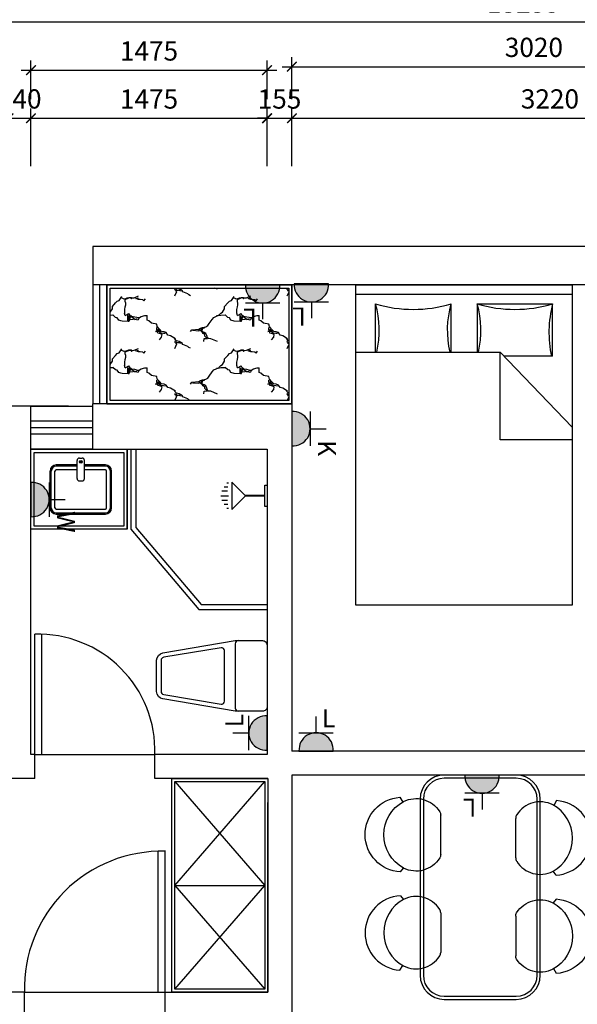
# Model space of a CAD drawing. Units: millimetres. Extents: x -22930 to 418495, y 14311 to 55921.
# Drawn here: x 370188 to 373668, y 24231 to 30377 of the extents above; entities that cross this region are included whole.
import ezdxf

# ---------------------------------------------------------------- set-up
doc = ezdxf.new("R2010")
doc.units = ezdxf.units.MM
doc.layers.add('4', color=4, linetype='Continuous')
doc.layers.add('家具', color=124, linetype='Continuous', lineweight=30)
doc.styles.add('黑体', font='simhei.ttf')
doc.dimstyles.new('副本 1-60', dxfattribs={"dimscale": 60, "dimtxt": 2, "dimasz": 1, "dimexe": 1, "dimexo": 2, "dimgap": 1, "dimtad": 1, "dimdec": 0, "dimrnd": 5, "dimzin": 0, "dimdsep": 46, "dimtxsty": '黑体', "dimblk": 'ARCHTICK', "dimblk1": 'ARCHTICK', "dimblk2": 'ARCHTICK', "dimcen": 0.09, "dimdle": 1, "dimclrd": 251, "dimclre": 251, "dimclrt": 3, "dimadec": 0, "dimazin": 0, "dimtfac": 1, "dimtdec": 0, "dimtix": 1, "dimtmove": 2, "dimatfit": 3, "dimldrblk": 'ARCHTICK', "dimfxl": 5, "dimfxlon": 1, "dimtolj": 1, "dimtzin": 0, "dimarcsym": 0})

# ---------------------------------------------------------------- blocks, each defined once
blk = doc.blocks.new('_ArchTick')
at = {"color": 0, "linetype": 'ByBlock', "const_width": 0.15}
blk.add_lwpolyline([(-0.5, -0.5), (0.5, 0.5)], dxfattribs=at)
blk = doc.blocks.new('*D1076')
at = {"layer": 'Defpoints', "color": 0}
for p in [(364174.1, 28722.2), (370732.1, 28722.2), (366944.1, 27725.2)]:
    blk.add_point(p, dxfattribs=at)
at = {"layer": '家具', "color": 251, "lineweight": -2}
for p, q in [((364174.1, 27665.2), (364174.1, 28782.2)), ((364474.1, 28722.2), (364114.1, 28722.2)), ((364474.1, 27725.2), (364114.1, 27725.2))]:
    blk.add_line(p, q, dxfattribs=at)
at = {"layer": '家具', "color": 251, "lineweight": -2, "xscale": 60, "yscale": 60, "zscale": 60}
for p, rotation in [((364174.1, 28722.2), 90), ((364174.1, 27725.2), 270)]:
    blk.add_blockref('_ArchTick', p, dxfattribs=dict(at, rotation=rotation))
at = {"layer": '家具', "color": 3, "insert": (364054.1, 28223.7), "char_height": 120, "attachment_point": 5, "rotation": 90, "style": '黑体'}
blk.add_mtext('\\A1;995', dxfattribs=at)
blk = doc.blocks.new('*D1077')
at = {"layer": 'Defpoints', "color": 0}
for p in [(364174.1, 28962.2), (370492.1, 28962.2), (370732.1, 28722.2)]:
    blk.add_point(p, dxfattribs=at)
at = {"layer": '家具', "color": 251, "lineweight": -2}
for p, q in [((364174.1, 28962.2), (364174.1, 29022.2)), ((364474.1, 28962.2), (364114.1, 28962.2)), ((364174.1, 28722.2), (364174.1, 28962.2)), ((364474.1, 28722.2), (364114.1, 28722.2)), ((364174.1, 28722.2), (364174.1, 28662.2))]:
    blk.add_line(p, q, dxfattribs=at)
at = {"layer": '家具', "color": 251, "lineweight": -2, "xscale": 60, "yscale": 60, "zscale": 60}
for p, rotation in [((364174.1, 28962.2), 270), ((364174.1, 28722.2), 90)]:
    blk.add_blockref('_ArchTick', p, dxfattribs=dict(at, rotation=rotation))
at = {"layer": '家具', "color": 3, "insert": (364053.4, 28842.2), "char_height": 120, "attachment_point": 5, "rotation": 90, "style": '黑体'}
blk.add_mtext('\\A1;240', dxfattribs=at)
blk = doc.blocks.new('*D1080')
at = {"layer": '4', "color": 251, "lineweight": -2}
for p, q in [((370118.1, 29462.2), (370118.1, 29822.2)), ((370258.1, 29462.2), (370258.1, 29822.2)), ((370118.1, 29762.2), (370058.1, 29762.2)), ((370118.1, 29762.2), (370258.1, 29762.2)), ((370258.1, 29762.2), (370318.1, 29762.2))]:
    blk.add_line(p, q, dxfattribs=at)
at = {"layer": 'Defpoints', "color": 0}
for p in [(370258.1, 29762.2), (370118.1, 27725.2), (370258.1, 27696.2)]:
    blk.add_point(p, dxfattribs=at)
at = {"layer": '4', "color": 251, "lineweight": -2, "xscale": 60, "yscale": 60, "zscale": 60}
blk.add_blockref('_ArchTick', (370118.1, 29762.2), dxfattribs=at)
at = {"layer": '4', "color": 251, "lineweight": -2, "xscale": 60, "yscale": 60, "zscale": 60, "rotation": 180}
blk.add_blockref('_ArchTick', (370258.1, 29762.2), dxfattribs=at)
at = {"layer": '4', "color": 3, "insert": (370188.1, 29882.8), "char_height": 120, "attachment_point": 5, "style": '黑体'}
blk.add_mtext('\\A1;140', dxfattribs=at)
blk = doc.blocks.new('*D1081')
at = {"layer": '4', "color": 251, "lineweight": -2}
for p, q in [((370258.1, 29462.2), (370258.1, 29822.2)), ((371732.1, 29462.2), (371732.1, 29822.2)), ((370198.1, 29762.2), (371792.1, 29762.2))]:
    blk.add_line(p, q, dxfattribs=at)
at = {"layer": 'Defpoints', "color": 0}
for p in [(371732.1, 29762.2), (370258.1, 27696.2), (371732.1, 27696.2)]:
    blk.add_point(p, dxfattribs=at)
at = {"layer": '4', "color": 251, "lineweight": -2, "xscale": 60, "yscale": 60, "zscale": 60, "rotation": 180}
blk.add_blockref('_ArchTick', (370258.1, 29762.2), dxfattribs=at)
at = {"layer": '4', "color": 251, "lineweight": -2, "xscale": 60, "yscale": 60, "zscale": 60}
blk.add_blockref('_ArchTick', (371732.1, 29762.2), dxfattribs=at)
at = {"layer": '4', "color": 3, "insert": (370995.1, 29882.2), "char_height": 120, "attachment_point": 5, "style": '黑体'}
blk.add_mtext('\\A1;1475', dxfattribs=at)
blk = doc.blocks.new('*D1082')
at = {"layer": '4', "color": 251, "lineweight": -2}
for p, q in [((371732.1, 29462.2), (371732.1, 29822.2)), ((371887.1, 29462.2), (371887.1, 29822.2)), ((371732.1, 29762.2), (371672.1, 29762.2)), ((371732.1, 29762.2), (371887.1, 29762.2)), ((371887.1, 29762.2), (371947.1, 29762.2))]:
    blk.add_line(p, q, dxfattribs=at)
at = {"layer": 'Defpoints', "color": 0}
for p in [(371887.1, 29762.2), (371887.1, 27980.2), (371732.1, 27696.2)]:
    blk.add_point(p, dxfattribs=at)
at = {"layer": '4', "color": 251, "lineweight": -2, "xscale": 60, "yscale": 60, "zscale": 60}
blk.add_blockref('_ArchTick', (371732.1, 29762.2), dxfattribs=at)
at = {"layer": '4', "color": 251, "lineweight": -2, "xscale": 60, "yscale": 60, "zscale": 60, "rotation": 180}
blk.add_blockref('_ArchTick', (371887.1, 29762.2), dxfattribs=at)
at = {"layer": '4', "color": 3, "insert": (371809.6, 29882.2), "char_height": 120, "attachment_point": 5, "style": '黑体'}
blk.add_mtext('\\A1;155', dxfattribs=at)
blk = doc.blocks.new('*D1083')
at = {"layer": 'Defpoints', "color": 0}
for p in [(375108.1, 29762.2), (375108.1, 28722.2), (371887.1, 27980.2)]:
    blk.add_point(p, dxfattribs=at)
at = {"layer": '家具', "color": 251, "lineweight": -2}
for p, q in [((371887.1, 29462.2), (371887.1, 29822.2)), ((375108.1, 29462.2), (375108.1, 29822.2)), ((371827.1, 29762.2), (375168.1, 29762.2))]:
    blk.add_line(p, q, dxfattribs=at)
at = {"layer": '家具', "color": 251, "lineweight": -2, "xscale": 60, "yscale": 60, "zscale": 60, "rotation": 180}
blk.add_blockref('_ArchTick', (371887.1, 29762.2), dxfattribs=at)
at = {"layer": '家具', "color": 251, "lineweight": -2, "xscale": 60, "yscale": 60, "zscale": 60}
blk.add_blockref('_ArchTick', (375108.1, 29762.2), dxfattribs=at)
at = {"layer": '家具', "color": 3, "insert": (373497.6, 29882.8), "char_height": 120, "attachment_point": 5, "style": '黑体'}
blk.add_mtext('\\A1;3220', dxfattribs=at)
blk = doc.blocks.new('*D1045')
at = {"layer": 'Defpoints', "color": 0}
for p in [(371732.1, 30062.2), (370258.1, 29762.2), (371732.1, 29762.2)]:
    blk.add_point(p, dxfattribs=at)
at = {"layer": '家具', "color": 251, "lineweight": -2}
for p, q in [((370258.1, 29882.2), (370258.1, 30122.2)), ((371732.1, 29882.2), (371732.1, 30122.2)), ((370198.1, 30062.2), (371792.1, 30062.2))]:
    blk.add_line(p, q, dxfattribs=at)
at = {"layer": '家具', "color": 251, "lineweight": -2, "xscale": 60, "yscale": 60, "zscale": 60, "rotation": 180}
blk.add_blockref('_ArchTick', (370258.1, 30062.2), dxfattribs=at)
at = {"layer": '家具', "color": 251, "lineweight": -2, "xscale": 60, "yscale": 60, "zscale": 60}
blk.add_blockref('_ArchTick', (371732.1, 30062.2), dxfattribs=at)
at = {"layer": '家具', "color": 3, "insert": (370995.1, 30182.2), "char_height": 120, "attachment_point": 5, "style": '黑体'}
blk.add_mtext('\\A1;1475', dxfattribs=at)
blk = doc.blocks.new('*D1046')
at = {"layer": 'Defpoints', "color": 0}
for p in [(374908.1, 30084.1), (371887.1, 29762.2), (374908.1, 29762.2)]:
    blk.add_point(p, dxfattribs=at)
at = {"layer": '家具', "color": 251, "lineweight": -2}
for p, q in [((371887.1, 29882.2), (371887.1, 30144.1)), ((374908.1, 29882.2), (374908.1, 30144.1)), ((371827.1, 30084.1), (374968.1, 30084.1))]:
    blk.add_line(p, q, dxfattribs=at)
at = {"layer": '家具', "color": 251, "lineweight": -2, "xscale": 60, "yscale": 60, "zscale": 60, "rotation": 180}
blk.add_blockref('_ArchTick', (371887.1, 30084.1), dxfattribs=at)
at = {"layer": '家具', "color": 251, "lineweight": -2, "xscale": 60, "yscale": 60, "zscale": 60}
blk.add_blockref('_ArchTick', (374908.1, 30084.1), dxfattribs=at)
at = {"layer": '家具', "color": 3, "insert": (373397.6, 30204.8), "char_height": 120, "attachment_point": 5, "style": '黑体'}
blk.add_mtext('\\A1;3020', dxfattribs=at)
blk = doc.blocks.new('*D1049')
at = {"layer": 'Defpoints', "color": 0}
for p in [(366704.1, 30362.2), (366704.1, 30062.2), (379959.1, 30062.2)]:
    blk.add_point(p, dxfattribs=at)
at = {"layer": '家具', "color": 251, "lineweight": -2}
for p, q in [((366704.1, 30182.2), (366704.1, 30422.2)), ((379959.1, 30182.2), (379959.1, 30422.2)), ((380019.1, 30362.2), (366644.1, 30362.2))]:
    blk.add_line(p, q, dxfattribs=at)
at = {"layer": '家具', "color": 251, "lineweight": -2, "xscale": 60, "yscale": 60, "zscale": 60, "rotation": 180}
blk.add_blockref('_ArchTick', (366704.1, 30362.2), dxfattribs=at)
at = {"layer": '家具', "color": 251, "lineweight": -2, "xscale": 60, "yscale": 60, "zscale": 60}
blk.add_blockref('_ArchTick', (379959.1, 30362.2), dxfattribs=at)
at = {"layer": '家具', "color": 3, "insert": (373331.6, 30482.2), "char_height": 120, "attachment_point": 5, "style": '黑体'}
blk.add_mtext('\\A1;13255', dxfattribs=at)
blk = doc.blocks.new('scdvb')
at = {"layer": '4'}
h = blk.add_hatch(color=30, dxfattribs=at)
h.dxf.hatch_style = 1
h.paths.add_polyline_path([(256999.9, 16633), (257213.9, 16633, 1.064581)])
at = {"layer": '4', "color": 30}
for p, q in [((257106.9, 16746.9), (257106.9, 16847.5)), ((256999.9, 16746.9), (257213.9, 16746.9)), ((256999.9, 16633), (257213.9, 16633))]:
    blk.add_line(p, q, dxfattribs=at)
blk.add_arc((257106.9, 16639.7), 107.2, 356.41669, 183.58331, dxfattribs=at)
at = {"layer": '4', "color": 30, "insert": (257143, 16893.6), "char_height": 112.594, "width": 5579.633, "attachment_point": 1, "style": '黑体'}
blk.add_mtext('{\\fArial|b0|i0|c0|p32;L}', dxfattribs=at)
blk = doc.blocks.new('vbnbv')
at = {"layer": '4'}
h = blk.add_hatch(color=30, dxfattribs=at)
h.dxf.hatch_style = 1
h.paths.add_polyline_path([(239237.6, 19664.4), (239451.6, 19664.4, 1.064581)])
at = {"layer": '4', "color": 30}
for p, q in [((239344.6, 19778.3), (239344.6, 19878.9)), ((239237.6, 19778.3), (239451.6, 19778.3)), ((239237.6, 19664.4), (239451.6, 19664.4))]:
    blk.add_line(p, q, dxfattribs=at)
blk.add_arc((239344.6, 19671.1), 107.2, 356.41669, 183.58331, dxfattribs=at)
at = {"layer": '4', "color": 30, "insert": (239416.7, 19939.1), "char_height": 112.594, "width": 5579.633, "attachment_point": 1, "style": '黑体'}
blk.add_mtext('{\\fArial|b0|i0|c0|p32;W}', dxfattribs=at)
blk = doc.blocks.new('errrere')
at = {"layer": '4'}
h = blk.add_hatch(color=30, dxfattribs=at)
h.dxf.hatch_style = 1
h.paths.add_polyline_path([(29865.4, 44539.5), (30079.4, 44539.5, 1.064581)])
at = {"layer": '4', "color": 30}
for p, q in [((29972.4, 44653.4), (29972.4, 44754)), ((29865.4, 44653.4), (30079.4, 44653.4)), ((29865.4, 44539.5), (30079.4, 44539.5))]:
    blk.add_line(p, q, dxfattribs=at)
blk.add_arc((29972.4, 44546.2), 107.2, 356.41669, 183.58331, dxfattribs=at)
at = {"layer": '4', "color": 30, "insert": (30044.4, 44814.2), "char_height": 112.594, "width": 5579.633, "attachment_point": 1, "style": '黑体'}
blk.add_mtext('{\\fArial|b0|i0|c0|p32;K}', dxfattribs=at)
blk = doc.blocks.new('fsgdfhgnh')
at = {"layer": '4', "color": 51}
blk.add_blockref('errrere', (227148.3, -29040.1), dxfattribs=at)

msp = doc.modelspace()

# ---------------------------------------------------------------- linework, layer by layer
at = {"layer": '4', "color": 8}
for p, q in [((378382.1, 28962.2), (370645.1, 28962.2)), ((370645.1, 28962.2), (370645.1, 28722.2)), ((370732.1, 28722.2), (370645.1, 28722.2)), ((370645.1, 28722.2), (370645.1, 27980.2)), ((370688.6, 27980.2), (370688.6, 28722.2)), ((371887.1, 28722.2), (370732.1, 28722.2)), ((370732.1, 28722.2), (370732.1, 27980.2)), ((370732.1, 28722.2), (371887.1, 28722.2)), ((370732.1, 27980.2), (370732.1, 28722.2)), ((370732.1, 28722.2), (370732.1, 27980.2)), ((375108.1, 28722.2), (371887.1, 28722.2)), ((371887.1, 27980.2), (371887.1, 28722.2)), ((371887.1, 28722.2), (371887.1, 27980.2)), ((372287.1, 28722.2), (373637.1, 28722.2)), ((372287.1, 26722.2), (372287.1, 28722.2)), ((373637.1, 28722.2), (373637.1, 26722.2)), ((370752.1, 28702.2), (371867.1, 28702.2)), ((370752.1, 28000.2), (370752.1, 28702.2)), ((370809.8, 28625), (370826.5, 28650)), ((370859.9, 28640.5), (370869.9, 28643.7)), ((370869.9, 28643.7), (370883.3, 28643.7)), ((370889.9, 28634.3), (370883.2, 28643.6)), ((370889.9, 28640.5), (370903.3, 28642.1)), ((370903.3, 28642.1), (370929.9, 28653)), ((370913.3, 28637.4), (370926.6, 28642.1)), ((370929.9, 28631.2), (370926.6, 28642.1)), ((371156.6, 28692), (371159.9, 28699.7)), ((371156.6, 28692), (371169.9, 28693.5)), ((371156.6, 28653), (371169.9, 28681)), ((371169.9, 28681), (371159.9, 28684.1)), ((371163.3, 28688.8), (371169.9, 28693.5)), ((371163.3, 28688.8), (371179.9, 28688.8)), ((371166.6, 28699.7), (371164.3, 28702.2)), ((371183.3, 28696.6), (371166.6, 28699.7)), ((371179.9, 28688.8), (371193.3, 28690.4)), ((371203.3, 28684.2), (371183.3, 28696.6)), ((371186.6, 28682.6), (371193.3, 28690.4)), ((371206.6, 28677.9), (371203.2, 28684.2)), ((371236.6, 28665.4), (371206.6, 28677.8)), ((371243.3, 28659.2), (371236.6, 28665.5)), ((371253.3, 28654.6), (371243.3, 28659.2)), ((371336.6, 28696.6), (371337.7, 28702.2)), ((371423.6, 28694.9), (371405.4, 28702.2)), ((371509.8, 28625), (371526.5, 28650)), ((371559.9, 28640.5), (371569.9, 28643.7)), ((371569.9, 28643.7), (371583.3, 28643.7)), ((371589.9, 28634.3), (371583.2, 28643.6)), ((371589.9, 28640.5), (371603.3, 28642.1)), ((371603.3, 28642.1), (371629.9, 28653)), ((371613.3, 28637.4), (371626.6, 28642.1)), ((371629.9, 28631.2), (371626.6, 28642.1)), ((371856.6, 28692), (371859.9, 28699.7)), ((371856.6, 28692), (371867.1, 28693.2)), ((371856.6, 28653), (371867.1, 28675)), ((371867.1, 28681.9), (371859.9, 28684.1)), ((371863.3, 28688.8), (371867.1, 28691.5)), ((371863.3, 28688.8), (371867.1, 28688.8)), ((371866.6, 28699.7), (371864.3, 28702.2)), ((371867.1, 28699.6), (371866.6, 28699.7)), ((371867.1, 28702.2), (371867.1, 28000.2)), ((372287.1, 28663.7), (373637.1, 28663.7)), ((370766.6, 28587.6), (370786.6, 28609.4)), ((370766.6, 28572), (370766.6, 28587.6)), ((370786.6, 28609.4), (370796.6, 28620.3)), ((370796.6, 28620.3), (370809.9, 28625)), ((370836.6, 28635.9), (370823.3, 28640.5)), ((370836.6, 28635.9), (370849.9, 28637.4)), ((370843.3, 28567.3), (370846.6, 28584.4)), ((370846.6, 28631.2), (370869.9, 28640.5)), ((370846.6, 28618.7), (370846.6, 28631.2)), ((370849.9, 28607.8), (370846.6, 28618.7)), ((370846.6, 28584.4), (370849.9, 28598.5)), ((370849.9, 28637.4), (370859.9, 28640.5)), ((370849.9, 28598.5), (370849.9, 28607.8)), ((370879.9, 28639), (370869.9, 28640.5)), ((370889.9, 28634.3), (370879.9, 28639)), ((370929.9, 28631.2), (370913.3, 28637.4)), ((370956.6, 28629.6), (370929.9, 28631.2)), ((370939.9, 28631.2), (370929.9, 28631.2)), ((370963.3, 28623.4), (370956.6, 28629.6)), ((370963.3, 28623.4), (370973.3, 28635.9)), ((371466.6, 28587.6), (371486.6, 28609.4)), ((371466.6, 28572), (371466.6, 28587.6)), ((371486.6, 28609.4), (371496.6, 28620.3)), ((371496.6, 28620.3), (371509.9, 28625)), ((371536.6, 28635.9), (371523.3, 28640.5)), ((371536.6, 28635.9), (371549.9, 28637.4)), ((371543.3, 28567.3), (371546.6, 28584.4)), ((371546.6, 28631.2), (371569.9, 28640.5)), ((371546.6, 28618.7), (371546.6, 28631.2)), ((371549.9, 28607.8), (371546.6, 28618.7)), ((371546.6, 28584.4), (371549.9, 28598.5)), ((371549.9, 28637.4), (371559.9, 28640.5)), ((371549.9, 28598.5), (371549.9, 28607.8)), ((371579.9, 28639), (371569.9, 28640.5)), ((371589.9, 28634.3), (371579.9, 28639)), ((371629.9, 28631.2), (371613.3, 28637.4)), ((371656.6, 28629.6), (371629.9, 28631.2)), ((371639.9, 28631.2), (371629.9, 28631.2)), ((371663.3, 28623.4), (371656.6, 28629.6)), ((371663.3, 28623.4), (371673.3, 28635.9)), ((372409.6, 28302.6), (372409.6, 28603.4)), ((372880.1, 28603.4), (372880.1, 28302.6)), ((373044, 28603.4), (373044, 28302.6)), ((373044, 28603.4), (373514.5, 28603.4)), ((373514.5, 28276.4), (373514.5, 28603.4)), ((370752.1, 28551), (370753.3, 28551.7)), ((370752.1, 28533.5), (370769.9, 28534.5)), ((370753.3, 28551.7), (370766.6, 28572)), ((370786.6, 28519), (370769.9, 28534.6)), ((370796.6, 28515.8), (370786.6, 28519)), ((370846.5, 28531.4), (370843.2, 28545.5)), ((370843.3, 28556.4), (370843.3, 28567.3)), ((370843.3, 28545.5), (370843.3, 28556.4)), ((370846.6, 28531.5), (370869.9, 28543.9)), ((370866.5, 28520.5), (370863.2, 28534.6)), ((370863.3, 28508.1), (370863.3, 28534.6)), ((370863.3, 28497.2), (370866.6, 28526.8)), ((370863.3, 28506.5), (370866.6, 28520.5)), ((370869.9, 28491), (370866.5, 28526.8)), ((370876.6, 28531.4), (370869.9, 28543.9)), ((370873.3, 28517.4), (370869.9, 28528.3)), ((370869.9, 28490.9), (370869.9, 28528.3)), ((370873.2, 28498.6), (370879.9, 28525.1)), ((370886.5, 28523.6), (370876.5, 28531.4)), ((370883.2, 28517.4), (370879.9, 28525.2)), ((370889.9, 28517.4), (370883.2, 28529.9)), ((370883.3, 28517.4), (370883.3, 28529.9)), ((370906.6, 28520.6), (370886.6, 28523.7)), ((370919.9, 28517.4), (370906.6, 28520.5)), ((370929.9, 28506.5), (370936.6, 28519)), ((370936.6, 28519), (370946.6, 28525.2)), ((370946.6, 28525.2), (370969.9, 28531.5)), ((370969.9, 28531.5), (370983.3, 28531.5)), ((370983.3, 28501.9), (370983.3, 28531.5)), ((371389.9, 28506.5), (371399.9, 28519)), ((371399.9, 28519), (371433.3, 28534.6)), ((371416.6, 28529.9), (371426.6, 28529.9)), ((371426.6, 28529.9), (371443.3, 28533)), ((371433.3, 28534.6), (371443.3, 28545.5)), ((371443.3, 28545.5), (371453.3, 28551.7)), ((371443.3, 28533), (371469.9, 28534.5)), ((371453.3, 28551.7), (371466.6, 28572)), ((371486.6, 28519), (371469.9, 28534.6)), ((371496.6, 28515.8), (371486.6, 28519)), ((371546.5, 28531.4), (371543.2, 28545.5)), ((371543.3, 28556.4), (371543.3, 28567.3)), ((371543.3, 28545.5), (371543.3, 28556.4)), ((371546.6, 28531.5), (371569.9, 28543.9)), ((371566.5, 28520.5), (371563.2, 28534.6)), ((371563.3, 28508.1), (371563.3, 28534.6)), ((371563.3, 28497.2), (371566.6, 28526.8)), ((371563.3, 28506.5), (371566.6, 28520.5)), ((371569.9, 28491), (371566.5, 28526.8)), ((371576.6, 28531.4), (371569.9, 28543.9)), ((371573.3, 28517.4), (371569.9, 28528.3)), ((371569.9, 28490.9), (371569.9, 28528.3)), ((371573.2, 28498.6), (371579.9, 28525.1)), ((371586.5, 28523.6), (371576.5, 28531.4)), ((371583.2, 28517.4), (371579.9, 28525.2)), ((371589.9, 28517.4), (371583.2, 28529.9)), ((371583.3, 28517.4), (371583.3, 28529.9)), ((371606.6, 28520.6), (371586.6, 28523.7)), ((371619.9, 28517.4), (371606.6, 28520.5)), ((371629.9, 28506.5), (371636.6, 28519)), ((371636.6, 28519), (371646.6, 28525.2)), ((371646.6, 28525.2), (371669.9, 28531.5)), ((371669.9, 28531.5), (371683.3, 28531.5)), ((371683.3, 28501.9), (371683.3, 28531.5)), ((370806.6, 28501.8), (370796.6, 28515.9)), ((370826.6, 28495.6), (370806.6, 28501.8)), ((370866.7, 28494.1), (370826.7, 28495.6)), ((370863.3, 28497.2), (370863.3, 28506.5)), ((370866.6, 28494.1), (370876.6, 28506.5)), ((370873.3, 28498.7), (370873.3, 28517.4)), ((370876.6, 28506.5), (370916.6, 28509.6)), ((370906.6, 28506.6), (370889.9, 28517.5)), ((370906.6, 28506.5), (370919.9, 28509.6)), ((370919.9, 28503.4), (370916.6, 28509.6)), ((370919.9, 28517.4), (370936.6, 28517.4)), ((370919.9, 28503.4), (370929.9, 28506.5)), ((370993.3, 28497.2), (370983.3, 28501.9)), ((371009.9, 28483.2), (370993.2, 28497.2)), ((371043.3, 28476.9), (371009.9, 28483.1)), ((371046.5, 28461.3), (371043.2, 28476.9)), ((371059.9, 28445.7), (371046.6, 28461.3)), ((371329.9, 28456.7), (371349.9, 28459.8)), ((371349.9, 28459.8), (371363.3, 28467.6)), ((371363.3, 28467.6), (371369.9, 28480)), ((371369.9, 28480), (371389.9, 28506.5)), ((371506.6, 28501.8), (371496.6, 28515.9)), ((371526.6, 28495.6), (371506.6, 28501.8)), ((371566.7, 28494.1), (371526.7, 28495.6)), ((371563.3, 28497.2), (371563.3, 28506.5)), ((371566.6, 28494.1), (371576.6, 28506.5)), ((371573.3, 28498.7), (371573.3, 28517.4)), ((371576.6, 28506.5), (371616.6, 28509.6)), ((371606.6, 28506.6), (371589.9, 28517.5)), ((371606.6, 28506.5), (371619.9, 28509.6)), ((371619.9, 28503.4), (371616.6, 28509.6)), ((371619.9, 28517.4), (371636.6, 28517.4)), ((371619.9, 28503.4), (371629.9, 28506.5)), ((371693.3, 28497.2), (371683.3, 28501.9)), ((371709.9, 28483.2), (371693.2, 28497.2)), ((371743.3, 28476.9), (371709.9, 28483.1)), ((371746.5, 28461.3), (371743.2, 28476.9)), ((371759.9, 28445.7), (371746.6, 28461.3)), ((371036.6, 28430.2), (371053.3, 28434.9)), ((371053.3, 28430.2), (371036.6, 28430.2)), ((371046.6, 28433.3), (371043.2, 28442.6)), ((371043.3, 28442.6), (371043.3, 28455.1)), ((371043.3, 28439.5), (371056.6, 28445.8)), ((371063.3, 28434.8), (371043.3, 28439.5)), ((371049.9, 28420.8), (371046.5, 28433.3)), ((371066.6, 28416.1), (371050, 28420.8)), ((371053.3, 28434.8), (371063.3, 28434.8)), ((371066.6, 28430.2), (371053.3, 28430.2)), ((371059.9, 28378.7), (371073.3, 28395.9)), ((371073.3, 28431.7), (371060, 28445.7)), ((371063.3, 28423.9), (371066.6, 28430.2)), ((371073.3, 28420.8), (371063.3, 28423.9)), ((371076.6, 28413), (371066.6, 28416.1)), ((371089.9, 28428.6), (371073.3, 28431.7)), ((371086.6, 28419.3), (371073.3, 28420.8)), ((371073.3, 28395.9), (371076.6, 28413)), ((371096.6, 28417.7), (371086.6, 28419.3)), ((371103.3, 28423.9), (371089.9, 28428.6)), ((371113.3, 28408.3), (371103.3, 28423.9)), ((371130, 28403.7), (371113.3, 28408.4)), ((371159.9, 28385), (371129.9, 28403.7)), ((371253.3, 28430.2), (371263.3, 28441.1)), ((371263.4, 28441.1), (371306.7, 28445.8)), ((371306.6, 28433.3), (371266.6, 28436.4)), ((371306.6, 28445.8), (371316.6, 28452)), ((371306.6, 28433.3), (371309.9, 28442.6)), ((371323.3, 28430.2), (371309.9, 28442.6)), ((371316.6, 28452), (371329.9, 28456.7)), ((371326.5, 28428.6), (371323.2, 28448.9)), ((371323.3, 28430.2), (371323.3, 28448.9)), ((371326.6, 28430.2), (371329.9, 28450.4)), ((371339.9, 28425.5), (371326.6, 28430.2)), ((371333.2, 28419.2), (371326.6, 28428.6)), ((371329.9, 28450.4), (371343.3, 28456.7)), ((371343.2, 28411.4), (371333.2, 28419.2)), ((371350, 28419.3), (371340, 28425.5)), ((371343.3, 28402.1), (371343.3, 28411.5)), ((371353.3, 28391.2), (371343.3, 28402.1)), ((371356.5, 28405.2), (371349.9, 28419.3)), ((371359.8, 28391.2), (371356.5, 28405.2)), ((371736.6, 28430.2), (371753.3, 28434.9)), ((371753.3, 28430.2), (371736.6, 28430.2)), ((371746.6, 28433.3), (371743.2, 28442.6)), ((371743.3, 28442.6), (371743.3, 28455.1)), ((371743.3, 28439.5), (371756.6, 28445.8)), ((371763.3, 28434.8), (371743.3, 28439.5)), ((371749.9, 28420.8), (371746.5, 28433.3)), ((371766.6, 28416.1), (371750, 28420.8)), ((371753.3, 28434.8), (371763.3, 28434.8)), ((371766.6, 28430.2), (371753.3, 28430.2)), ((371759.9, 28378.7), (371773.3, 28395.9)), ((371773.3, 28431.7), (371760, 28445.7)), ((371763.3, 28423.9), (371766.6, 28430.2)), ((371773.3, 28420.8), (371763.3, 28423.9)), ((371776.6, 28413), (371766.6, 28416.1)), ((371789.9, 28428.6), (371773.3, 28431.7)), ((371786.6, 28419.3), (371773.3, 28420.8)), ((371773.3, 28395.9), (371776.6, 28413)), ((371796.6, 28417.7), (371786.6, 28419.3)), ((371803.3, 28423.9), (371789.9, 28428.6)), ((371813.3, 28408.3), (371803.3, 28423.9)), ((371830, 28403.7), (371813.3, 28408.4)), ((371859.9, 28385), (371829.9, 28403.7)), ((371166.6, 28372.5), (371153.3, 28386.5)), ((371156.6, 28364.7), (371159.9, 28372.5)), ((371156.6, 28364.7), (371169.9, 28366.3)), ((371156.6, 28325.7), (371169.9, 28353.8)), ((371169.9, 28353.8), (371159.9, 28356.9)), ((371163.3, 28361.6), (371169.9, 28366.3)), ((371163.3, 28361.6), (371179.9, 28361.6)), ((371183.3, 28369.4), (371166.6, 28372.5)), ((371179.9, 28361.6), (371193.3, 28363.2)), ((371203.3, 28356.9), (371183.3, 28369.4)), ((371186.6, 28355.4), (371193.3, 28363.2)), ((371206.6, 28350.7), (371203.2, 28356.9)), ((371236.6, 28338.1), (371206.6, 28350.6)), ((371243.3, 28332), (371236.6, 28338.2)), ((371336.6, 28369.4), (371339.9, 28386.5)), ((371339.9, 28386.5), (371359.9, 28388.1)), ((371359.9, 28388.1), (371353.3, 28391.2)), ((371366.6, 28386.5), (371359.9, 28391.2)), ((371379.9, 28385), (371366.6, 28386.5)), ((371423.6, 28367.7), (371380.3, 28384.8)), ((371866.6, 28372.5), (371853.3, 28386.5)), ((371856.6, 28364.7), (371859.9, 28372.5)), ((371856.6, 28364.7), (371867.1, 28365.9)), ((371856.6, 28325.7), (371867.1, 28347.8)), ((371867.1, 28354.7), (371859.9, 28356.9)), ((371863.3, 28361.6), (371867.1, 28364.3)), ((371863.3, 28361.6), (371867.1, 28361.6)), ((371867.1, 28372.4), (371866.6, 28372.5)), ((370766.6, 28260.3), (370786.6, 28282.2)), ((370786.6, 28282.2), (370796.6, 28293.1)), ((370796.6, 28293), (370809.9, 28297.7)), ((370809.8, 28297.8), (370826.5, 28322.7)), ((370836.6, 28308.6), (370823.3, 28313.3)), ((370836.6, 28308.6), (370849.9, 28310.2)), ((370846.6, 28304), (370869.9, 28313.3)), ((370846.6, 28291.5), (370846.6, 28304)), ((370849.9, 28280.6), (370846.6, 28291.5)), ((370849.9, 28310.2), (370859.9, 28313.3)), ((370849.9, 28271.2), (370849.9, 28280.6)), ((370859.9, 28313.3), (370869.9, 28316.4)), ((370869.9, 28316.4), (370883.3, 28316.4)), ((370879.9, 28311.7), (370869.9, 28313.3)), ((370889.9, 28307.1), (370879.9, 28311.7)), ((370889.9, 28307), (370883.2, 28316.4)), ((370889.9, 28313.3), (370903.3, 28314.9)), ((370903.3, 28314.9), (370929.9, 28325.8)), ((370913.3, 28310.2), (370926.6, 28314.9)), ((370929.9, 28304), (370913.3, 28310.2)), ((370929.9, 28304), (370926.6, 28314.9)), ((370956.6, 28302.4), (370929.9, 28304)), ((370939.9, 28304), (370929.9, 28304)), ((370963.3, 28296.2), (370956.6, 28302.4)), ((370963.3, 28296.2), (370973.3, 28308.6)), ((371253.3, 28327.3), (371243.3, 28332)), ((371466.6, 28260.3), (371486.6, 28282.2)), ((371486.6, 28282.2), (371496.6, 28293.1)), ((371496.6, 28293), (371509.9, 28297.7)), ((371509.8, 28297.8), (371526.5, 28322.7)), ((371536.6, 28308.6), (371523.3, 28313.3)), ((371536.6, 28308.6), (371549.9, 28310.2)), ((371546.6, 28304), (371569.9, 28313.3)), ((371546.6, 28291.5), (371546.6, 28304)), ((371549.9, 28280.6), (371546.6, 28291.5)), ((371549.9, 28310.2), (371559.9, 28313.3)), ((371549.9, 28271.2), (371549.9, 28280.6)), ((371559.9, 28313.3), (371569.9, 28316.4)), ((371569.9, 28316.4), (371583.3, 28316.4)), ((371579.9, 28311.7), (371569.9, 28313.3)), ((371589.9, 28307.1), (371579.9, 28311.7)), ((371589.9, 28307), (371583.2, 28316.4)), ((371589.9, 28313.3), (371603.3, 28314.9)), ((371603.3, 28314.9), (371629.9, 28325.8)), ((371613.3, 28310.2), (371626.6, 28314.9)), ((371629.9, 28304), (371613.3, 28310.2)), ((371629.9, 28304), (371626.6, 28314.9)), ((371656.6, 28302.4), (371629.9, 28304)), ((371639.9, 28304), (371629.9, 28304)), ((371663.3, 28296.2), (371656.6, 28302.4)), ((371663.3, 28296.2), (371673.3, 28308.6)), ((373514.5, 28276.4), (373212.7, 28276.4)), ((370752.1, 28223.7), (370753.3, 28224.5)), ((370753.3, 28224.5), (370766.6, 28244.8)), ((370766.6, 28244.7), (370766.6, 28260.3)), ((370846.5, 28204.2), (370843.2, 28218.2)), ((370843.3, 28240.1), (370846.6, 28257.2)), ((370843.3, 28229.2), (370843.3, 28240.1)), ((370843.3, 28218.2), (370843.3, 28229.2)), ((370846.6, 28257.2), (370849.9, 28271.2)), ((370846.6, 28204.2), (370869.9, 28216.7)), ((370876.6, 28204.2), (370869.9, 28216.7)), ((371433.3, 28207.4), (371443.3, 28218.3)), ((371443.3, 28218.3), (371453.3, 28224.5)), ((371453.3, 28224.5), (371466.6, 28244.8)), ((371466.6, 28244.7), (371466.6, 28260.3)), ((371546.5, 28204.2), (371543.2, 28218.2)), ((371543.3, 28240.1), (371546.6, 28257.2)), ((371543.3, 28229.2), (371543.3, 28240.1)), ((371543.3, 28218.2), (371543.3, 28229.2)), ((371546.6, 28257.2), (371549.9, 28271.2)), ((371546.6, 28204.2), (371569.9, 28216.7)), ((371576.6, 28204.2), (371569.9, 28216.7)), ((370752.1, 28206.3), (370769.9, 28207.3)), ((370786.6, 28191.8), (370769.9, 28207.3)), ((370796.6, 28188.6), (370786.6, 28191.7)), ((370806.6, 28174.6), (370796.6, 28188.6)), ((370826.6, 28168.4), (370806.6, 28174.6)), ((370866.7, 28166.8), (370826.7, 28168.4)), ((370866.5, 28193.3), (370863.2, 28207.3)), ((370863.3, 28180.8), (370863.3, 28207.3)), ((370863.3, 28169.9), (370866.6, 28199.5)), ((370863.3, 28179.3), (370866.6, 28193.3)), ((370863.3, 28169.9), (370863.3, 28179.3)), ((370869.9, 28163.8), (370866.5, 28199.6)), ((370866.6, 28166.8), (370876.6, 28179.3)), ((370873.3, 28190.2), (370869.9, 28201.1)), ((370869.9, 28163.7), (370869.9, 28201.1)), ((370873.2, 28171.4), (370879.9, 28197.9)), ((370873.3, 28171.5), (370873.3, 28190.2)), ((370886.5, 28196.4), (370876.5, 28204.2)), ((370876.6, 28179.3), (370916.6, 28182.4)), ((370883.2, 28190.2), (370879.9, 28198)), ((370889.9, 28190.2), (370883.2, 28202.7)), ((370883.3, 28190.2), (370883.3, 28202.7)), ((370906.6, 28193.3), (370886.6, 28196.4)), ((370906.6, 28179.3), (370889.9, 28190.2)), ((370919.9, 28190.2), (370906.6, 28193.3)), ((370906.6, 28179.3), (370919.9, 28182.4)), ((370919.9, 28176.2), (370916.6, 28182.4)), ((370919.9, 28190.2), (370936.6, 28190.2)), ((370919.9, 28176.2), (370929.9, 28179.3)), ((370929.9, 28179.3), (370936.6, 28191.8)), ((370936.6, 28191.8), (370946.6, 28198)), ((370946.6, 28198), (370969.9, 28204.2)), ((370969.9, 28204.2), (370983.3, 28204.2)), ((370983.3, 28174.6), (370983.3, 28204.2)), ((370993.3, 28169.9), (370983.3, 28174.6)), ((371009.9, 28155.9), (370993.2, 28169.9)), ((371043.3, 28149.7), (371009.9, 28155.9)), ((371363.3, 28140.3), (371369.9, 28152.8)), ((371369.9, 28152.8), (371389.9, 28179.3)), ((371389.9, 28179.3), (371399.9, 28191.8)), ((371399.9, 28191.8), (371433.3, 28207.3)), ((371416.6, 28202.7), (371426.6, 28202.7)), ((371426.6, 28202.7), (371443.3, 28205.8)), ((371443.3, 28205.8), (371469.9, 28207.3)), ((371486.6, 28191.8), (371469.9, 28207.3)), ((371496.6, 28188.6), (371486.6, 28191.7)), ((371506.6, 28174.6), (371496.6, 28188.6)), ((371526.6, 28168.4), (371506.6, 28174.6)), ((371566.7, 28166.8), (371526.7, 28168.4)), ((371566.5, 28193.3), (371563.2, 28207.3)), ((371563.3, 28180.8), (371563.3, 28207.3)), ((371563.3, 28169.9), (371566.6, 28199.5)), ((371563.3, 28179.3), (371566.6, 28193.3)), ((371563.3, 28169.9), (371563.3, 28179.3)), ((371569.9, 28163.8), (371566.5, 28199.6)), ((371566.6, 28166.8), (371576.6, 28179.3)), ((371573.3, 28190.2), (371569.9, 28201.1)), ((371569.9, 28163.7), (371569.9, 28201.1)), ((371573.2, 28171.4), (371579.9, 28197.9)), ((371573.3, 28171.5), (371573.3, 28190.2)), ((371586.5, 28196.4), (371576.5, 28204.2)), ((371576.6, 28179.3), (371616.6, 28182.4)), ((371583.2, 28190.2), (371579.9, 28198)), ((371589.9, 28190.2), (371583.2, 28202.7)), ((371583.3, 28190.2), (371583.3, 28202.7)), ((371606.6, 28193.3), (371586.6, 28196.4)), ((371606.6, 28179.3), (371589.9, 28190.2)), ((371619.9, 28190.2), (371606.6, 28193.3)), ((371606.6, 28179.3), (371619.9, 28182.4)), ((371619.9, 28176.2), (371616.6, 28182.4)), ((371619.9, 28190.2), (371636.6, 28190.2)), ((371619.9, 28176.2), (371629.9, 28179.3)), ((371629.9, 28179.3), (371636.6, 28191.8)), ((371636.6, 28191.8), (371646.6, 28198)), ((371646.6, 28198), (371669.9, 28204.2)), ((371669.9, 28204.2), (371683.3, 28204.2)), ((371683.3, 28174.6), (371683.3, 28204.2)), ((371693.3, 28169.9), (371683.3, 28174.6)), ((371709.9, 28155.9), (371693.2, 28169.9)), ((371743.3, 28149.7), (371709.9, 28155.9)), ((371036.6, 28102.9), (371053.3, 28107.6)), ((371053.3, 28102.9), (371036.6, 28102.9)), ((371046.5, 28134.1), (371043.2, 28149.7)), ((371046.6, 28106.1), (371043.2, 28115.4)), ((371043.3, 28115.4), (371043.3, 28127.9)), ((371043.3, 28112.3), (371056.6, 28118.5)), ((371063.3, 28107.6), (371043.3, 28112.3)), ((371049.9, 28093.6), (371046.5, 28106)), ((371059.9, 28118.5), (371046.6, 28134.1)), ((371066.6, 28088.9), (371050, 28093.6)), ((371053.3, 28107.6), (371063.3, 28107.6)), ((371066.6, 28102.9), (371053.3, 28102.9)), ((371073.3, 28104.5), (371060, 28118.5)), ((371063.3, 28096.7), (371066.6, 28102.9)), ((371073.3, 28093.6), (371063.3, 28096.7)), ((371076.6, 28085.8), (371066.6, 28088.9)), ((371089.9, 28101.3), (371073.3, 28104.5)), ((371086.6, 28092), (371073.3, 28093.6)), ((371096.6, 28090.5), (371086.6, 28092)), ((371103.3, 28096.7), (371089.9, 28101.4)), ((371113.3, 28081.1), (371103.3, 28096.7)), ((371253.3, 28103), (371263.3, 28113.9)), ((371263.4, 28113.9), (371306.7, 28118.5)), ((371306.6, 28106.1), (371266.6, 28109.2)), ((371306.6, 28118.5), (371316.6, 28124.8)), ((371306.6, 28106), (371309.9, 28115.4)), ((371323.3, 28102.9), (371309.9, 28115.4)), ((371316.6, 28124.8), (371329.9, 28129.4)), ((371326.5, 28101.4), (371323.2, 28121.6)), ((371323.3, 28102.9), (371323.3, 28121.6)), ((371326.6, 28102.9), (371329.9, 28123.2)), ((371339.9, 28098.3), (371326.6, 28102.9)), ((371333.2, 28092), (371326.6, 28101.4)), ((371329.9, 28129.4), (371349.9, 28132.5)), ((371329.9, 28123.2), (371343.3, 28129.4)), ((371343.2, 28084.2), (371333.2, 28092)), ((371350, 28092), (371340, 28098.3)), ((371349.9, 28132.6), (371363.3, 28140.4)), ((371356.5, 28078), (371349.9, 28092)), ((371736.6, 28102.9), (371753.3, 28107.6)), ((371753.3, 28102.9), (371736.6, 28102.9)), ((371746.5, 28134.1), (371743.2, 28149.7)), ((371746.6, 28106.1), (371743.2, 28115.4)), ((371743.3, 28115.4), (371743.3, 28127.9)), ((371743.3, 28112.3), (371756.6, 28118.5)), ((371763.3, 28107.6), (371743.3, 28112.3)), ((371749.9, 28093.6), (371746.5, 28106)), ((371759.9, 28118.5), (371746.6, 28134.1)), ((371766.6, 28088.9), (371750, 28093.6)), ((371753.3, 28107.6), (371763.3, 28107.6)), ((371766.6, 28102.9), (371753.3, 28102.9)), ((371773.3, 28104.5), (371760, 28118.5)), ((371763.3, 28096.7), (371766.6, 28102.9)), ((371773.3, 28093.6), (371763.3, 28096.7)), ((371776.6, 28085.8), (371766.6, 28088.9)), ((371789.9, 28101.3), (371773.3, 28104.5)), ((371786.6, 28092), (371773.3, 28093.6)), ((371796.6, 28090.5), (371786.6, 28092)), ((371803.3, 28096.7), (371789.9, 28101.4)), ((371813.3, 28081.1), (371803.3, 28096.7)), ((371059.9, 28051.5), (371073.3, 28068.6)), ((371073.3, 28068.6), (371076.6, 28085.8)), ((371130, 28076.4), (371113.3, 28081.1)), ((371159.9, 28057.7), (371129.9, 28076.4)), ((371166.6, 28045.3), (371153.3, 28059.3)), ((371156.6, 28037.5), (371159.9, 28045.3)), ((371156.6, 28037.5), (371169.9, 28039)), ((371169.9, 28026.6), (371159.9, 28029.7)), ((371163.3, 28034.4), (371169.9, 28039)), ((371163.3, 28034.4), (371179.9, 28034.4)), ((371183.3, 28042.1), (371166.6, 28045.2)), ((371179.9, 28034.4), (371193.3, 28035.9)), ((371203.3, 28029.7), (371183.3, 28042.2)), ((371186.6, 28028.1), (371193.3, 28035.9)), ((371206.6, 28023.5), (371203.2, 28029.7)), ((371336.6, 28042.2), (371339.9, 28059.3)), ((371339.9, 28059.3), (371359.9, 28060.9)), ((371343.3, 28074.9), (371343.3, 28084.2)), ((371353.3, 28064), (371343.3, 28074.9)), ((371359.9, 28060.9), (371353.3, 28064)), ((371359.8, 28064), (371356.5, 28078)), ((371366.6, 28059.3), (371359.9, 28064)), ((371379.9, 28057.7), (371366.6, 28059.3)), ((371423.6, 28040.5), (371380.3, 28057.6)), ((371759.9, 28051.5), (371773.3, 28068.6)), ((371773.3, 28068.6), (371776.6, 28085.8)), ((371830, 28076.4), (371813.3, 28081.1)), ((371859.9, 28057.7), (371829.9, 28076.4)), ((371866.6, 28045.3), (371853.3, 28059.3)), ((371856.6, 28037.5), (371859.9, 28045.3)), ((371856.6, 28037.5), (371867.1, 28038.7)), ((371867.1, 28027.4), (371859.9, 28029.7)), ((371863.3, 28034.4), (371867.1, 28037)), ((371863.3, 28034.4), (371867.1, 28034.4)), ((371867.1, 28045.2), (371866.6, 28045.2)), ((370732.1, 27980.2), (370645.1, 27980.2)), ((370645.1, 27965.2), (370645.1, 27980.2)), ((370732.1, 27980.2), (371887.1, 27980.2)), ((371887.1, 27980.2), (370732.1, 27980.2)), ((371867.1, 28000.2), (370752.1, 28000.2)), ((371157.4, 28000.2), (371169.9, 28026.5)), ((371236.6, 28010.9), (371206.6, 28023.4)), ((371243.3, 28004.8), (371236.6, 28011)), ((371253.2, 28000.2), (371243.3, 28004.8)), ((371857.4, 28000.2), (371867.1, 28020.6)), ((371887.1, 27980.2), (371887.1, 25812.2)), ((370492.1, 27965.2), (366704.1, 27965.2)), ((370258.1, 27965.2), (370645.1, 27965.2)), ((370258.1, 27696.2), (370258.1, 27965.2)), ((370645.1, 27696.2), (370645.1, 27965.2)), ((370258.1, 25791.2), (370258.1, 27896.2)), ((370645.1, 27870.7), (370258.1, 27870.7)), ((370645.1, 27830.7), (370258.1, 27830.7)), ((370645.1, 27790.7), (370258.1, 27790.7)), ((370258.1, 27696.2), (371732.1, 27696.2)), ((370645.1, 27696.2), (370258.1, 27696.2)), ((370258.1, 27696.2), (370858.1, 27696.2)), ((370258.1, 27196.2), (370258.1, 27696.2)), ((370278.1, 27676.2), (370838.1, 27676.2)), ((370278.1, 27216.2), (370278.1, 27676.2)), ((370838.1, 27676.2), (370838.1, 27216.2)), ((370858.1, 27196.2), (370858.1, 27696.2)), ((370858.1, 27696.2), (370858.1, 27196.2)), ((370882.1, 27696.2), (370882.1, 27196.2)), ((370912.1, 27696.2), (370912.1, 27207.2)), ((371732.1, 27696.2), (371732.1, 25791.2)), ((370546.5, 27598.4), (370416, 27598.4)), ((370546.5, 27513.5), (370546.5, 27625.2)), ((370561.9, 27640.6), (370577.2, 27640.6)), ((370592.6, 27513.5), (370592.6, 27625.2)), ((370723.2, 27598.4), (370592.6, 27598.4)), ((370377.6, 27467.8), (370377.6, 27560)), ((370385.2, 27467.8), (370385.2, 27560)), ((370408.3, 27467.8), (370408.3, 27560)), ((370546.5, 27590.7), (370416, 27590.7)), ((370546.5, 27567.6), (370416, 27567.6)), ((370723.2, 27590.7), (370592.6, 27590.7)), ((370723.2, 27567.6), (370592.6, 27567.6)), ((370730.8, 27329.6), (370730.8, 27560)), ((370753.9, 27329.6), (370753.9, 27560)), ((370761.6, 27329.6), (370761.6, 27560)), ((370561.9, 27498.1), (370577.2, 27498.1)), ((371491.9, 27483.6), (371481.8, 27483.6)), ((371512.1, 27489.9), (371512.1, 27320.2)), ((370377.6, 27329.6), (370377.6, 27467.8)), ((370385.2, 27329.6), (370385.2, 27467.8)), ((370408.3, 27329.6), (370408.3, 27467.8)), ((371484.9, 27433.3), (371450, 27433.3)), ((371487.3, 27458.8), (371464, 27458.8)), ((371491.9, 27403.2), (371443.8, 27403.2)), ((371484.9, 27376.9), (371450, 27376.9)), ((371487.3, 27351.3), (371464, 27351.3)), ((371717.1, 27408.1), (371594, 27408.1)), ((371717.1, 27402.1), (371594, 27402.1)), ((370416, 27321.9), (370723.2, 27321.9)), ((370416, 27298.8), (370723.2, 27298.8)), ((370416, 27291.2), (370723.2, 27291.2)), ((371491.9, 27326.5), (371481.8, 27326.5)), ((370858.1, 27196.2), (370258.1, 27196.2)), ((370858.1, 27196.2), (370258.1, 27196.2)), ((370838.1, 27216.2), (370278.1, 27216.2)), ((370882.1, 27196.2), (371307.1, 26696.2)), ((370912.1, 27207.2), (371321, 26726.2)), ((371307.1, 26696.2), (371732.1, 26696.2)), ((371321, 26726.2), (371732.1, 26726.2)), ((373637.1, 26722.2), (372287.1, 26722.2)), ((370282.1, 25791.2), (370282.1, 26541.2)), ((370327.1, 25791.2), (370327.1, 26541.2)), ((370282.1, 25791.2), (370258.1, 25791.2)), ((370282.1, 25641.2), (370282.1, 25791.2)), ((370282.1, 25791.2), (371032.1, 25791.2)), ((371032.1, 25641.2), (371032.1, 25791.2)), ((371732.1, 25791.2), (371032.1, 25791.2)), ((374071.1, 25812.2), (371887.1, 25812.2)), ((370282.1, 25641.2), (370118.1, 25641.2)), ((371737.1, 25641.2), (371032.1, 25641.2)), ((371137.1, 25641.2), (371737.1, 25641.2)), ((371137.1, 24306.2), (371137.1, 25641.2)), ((371737.1, 25641.2), (371737.1, 24306.2)), ((374071.1, 25662.2), (371887.1, 25662.2)), ((371887.1, 25662.2), (371887.1, 24156.2)), ((373287.6, 25662.2), (372837.6, 25662.2)), ((373287.6, 25642.2), (372837.6, 25642.2)), ((371157.1, 25621.2), (371717.1, 25621.2)), ((371157.1, 24326.2), (371157.1, 25621.2)), ((371157.1, 24973.7), (371717.1, 25621.2)), ((371157.1, 25621.2), (371717.1, 24973.7)), ((371717.1, 25621.2), (371717.1, 24326.2)), ((372561.4, 25523.2), (372578.6, 25493.7)), ((372687.6, 25512.2), (372687.6, 24412.2)), ((372707.6, 25512.2), (372707.6, 24412.2)), ((373417.6, 24412.2), (373417.6, 25512.2)), ((373437.6, 24412.2), (373437.6, 25512.2)), ((371737.1, 24306.2), (371737.1, 25491.2)), ((373538.4, 25502.6), (373521.2, 25473.1)), ((372815.9, 25165.7), (372815.9, 25412.4)), ((373283.9, 25145.1), (373283.9, 25391.8)), ((371137.1, 24306.2), (371137.1, 25341.2)), ((371052.1, 24306.2), (371052.1, 25186.2)), ((371097.1, 24306.2), (371097.1, 25186.2)), ((372564.2, 25058.3), (372583, 25081.9)), ((373535.6, 25037.7), (373516.8, 25061.3)), ((371157.1, 24973.7), (371717.1, 24973.7)), ((371157.1, 24326.2), (371717.1, 24973.7)), ((371157.1, 24973.7), (371717.1, 24326.2)), ((372564.2, 24909.1), (372583, 24885.4)), ((373535.6, 24888.5), (373516.8, 24864.9)), ((372815.9, 24801.7), (372815.9, 24554.9)), ((373283.9, 24781.1), (373283.9, 24534.3)), ((372561.4, 24444.2), (372578.6, 24473.6)), ((373538.4, 24423.6), (373521.2, 24453)), ((370217.1, 24306.2), (366944.1, 24306.2)), ((370217.1, 24156.2), (370217.1, 24306.2)), ((370217.1, 24306.2), (371097.1, 24306.2)), ((371097.1, 24156.2), (371097.1, 24306.2)), ((371097.1, 24306.2), (371737.1, 24306.2)), ((371737.1, 24306.2), (371137.1, 24306.2)), ((371717.1, 24326.2), (371157.1, 24326.2)), ((372837.6, 24282.2), (373287.6, 24282.2)), ((372837.6, 24262.2), (373287.6, 24262.2))]:
    msp.add_line(p, q, dxfattribs=at)
for points in [[(372287.1, 28302.6), (373187.6, 28302.6), (373637.1, 27833.8)], [(373637.1, 27755.6), (373187.6, 27755.6), (373187.6, 28302.6)], [(371512.1, 27320.2), (371597, 27405.1), (371512.1, 27489.9)], [(371532.8, 26482.2), (371532.8, 26080.1)]]:
    msp.add_lwpolyline(points, dxfattribs=at)
msp.add_lwpolyline([(371732.1, 27338.9), (371717.1, 27338.9), (371717.1, 27471.9), (371732.1, 27471.9)], close=True, dxfattribs=at)
msp.add_lwpolyline([(371732.1, 26089.6, -0.428333), (371703.6, 26061.1), (371532.8, 26061.1), (371082, 26137.1, -0.366124), (371042.4, 26183.9), (371042.4, 26378.4, -0.366124), (371082, 26425.2), (371532.8, 26501.2), (371703.6, 26501.2, -0.415921), (371732.1, 26472.7)], format="xyb", close=True, dxfattribs=at)
msp.add_lwpolyline([(371070.9, 26378.4), (371070.9, 26183.9, 0.366124), (371086.7, 26165.2), (371444.6, 26104.9, 0.463996), (371466.7, 26123.6), (371466.7, 26438.7, 0.463996), (371444.6, 26457.4), (371086.7, 26397.1, 0.366124), (371070.9, 26378.4)], format="xyb", dxfattribs=at)
for radius in [7.68, 3.84]:
    msp.add_circle((370569.6, 27617.5), radius, dxfattribs=at)
for centre, radius, start, end in [((372644.9, 29392.5), 823.4, 253.39894, 286.60106), ((371839.7, 28439.5), 593, 346.65066, 16.04206), ((373450, 28439.5), 593, 163.95794, 193.34934), ((373279.3, 29392.5), 823.4, 253.39894, 286.60106), ((372474.1, 28439.5), 593, 346.65066, 16.04206), ((374190.3, 28425.2), 698.9, 165.23026, 192.29252), ((370416, 27560), 38.4, 90, 180), ((370561.9, 27625.2), 15.4, 90, 180), ((370577.2, 27625.2), 15.4, 0, 90), ((370723.2, 27560), 38.4, 0, 90), ((370416, 27560), 30.7, 90, 180), ((370416, 27560), 7.68, 90, 180), ((370723.2, 27560), 30.7, 0, 90), ((370723.2, 27560), 7.68, 0, 90), ((370561.9, 27513.5), 15.4, 180, 270), ((370577.2, 27513.5), 15.4, 270, 0), ((370416, 27329.6), 38.4, 180, 270), ((370416, 27329.6), 30.7, 180, 270), ((370416, 27329.6), 7.68, 180, 270), ((370723.2, 27329.6), 38.4, 270, 0), ((370723.2, 27329.6), 30.7, 270, 0), ((370723.2, 27329.6), 7.68, 270, 0), ((370304.6, 25813.7), 727.8, 358.22853, 91.77147), ((371551.8, 26482.2), 19, 90, 180), ((371551.8, 26080.1), 19, 180, 269.99999), ((372837.6, 25512.2), 150, 90, 180), ((372837.6, 25512.2), 130, 90, 180), ((373287.6, 25512.2), 150, 0, 90), ((373287.6, 25512.2), 130, 0, 90), ((373437.4, 25321.1), 173.7, 62.78897, 148.06298), ((373401.7, 25268.5), 237, 299.07243, 61.11482), ((373523.2, 25270.2), 232.9, 273.06762, 86.25982), ((373323.9, 25391.8), 40, 148.06298, 180), ((371074.6, 24328.7), 857.8, 88.49696, 181.50304), ((373323.9, 25145.1), 40, 180, 211.93702), ((373437.4, 25215.8), 173.7, 211.93702, 297.21103), ((372576.6, 24676.5), 232.9, 93.06762, 266.25982), ((372662.4, 24730.9), 173.7, 31.93702, 117.21103), ((372698.1, 24678.3), 237, 119.07243, 241.11482), ((372775.9, 24801.7), 40, 0, 31.93702), ((372662.4, 24625.7), 173.7, 242.78897, 328.06298), ((372775.9, 24554.9), 40, 328.06298, 0), ((372837.6, 24412.2), 150, 180, 270), ((372837.6, 24412.2), 130, 180, 270), ((373287.6, 24412.2), 150, 270, 0), ((373287.6, 24412.2), 130, 270, 0)]:
    msp.add_arc(centre, radius, start, end, dxfattribs=at)
at = {"layer": '4', "color": 8, "extrusion": (0, 0, -1)}
for centre, major_axis, start_param, end_param in [((372576.6, 25290.8), (-164.7, -164.7), 5.551327, 8.574101), ((372662.4, 25341.7), (-122.9, 122.9), 0.310476, 1.798788), ((372698.1, 25289), (-167.6, -167.6), 6.005197, 8.135238), ((372775.9, 25412.4), (-28.3, 28.3), 1.798788, 2.356194), ((372662.4, 25236.4), (-122.9, -122.9), 4.484397, 5.972709), ((372775.9, 25165.7), (-28.3, 28.3), 2.356194, 2.913601), ((373437.4, 24710.3), (122.9, 122.9), 4.484397, 5.972709), ((373401.7, 24657.7), (167.6, 167.6), 6.005197, 8.135238), ((373523.2, 24656), (164.7, 164.7), 5.551327, 8.574101), ((373323.9, 24781.1), (28.3, -28.3), 2.356194, 2.913601), ((373323.9, 24534.3), (28.3, -28.3), 1.798788, 2.356194), ((373437.4, 24605.1), (122.9, -122.9), 0.310476, 1.798788)]:
    msp.add_ellipse(centre, major_axis=major_axis, ratio=1, start_param=start_param, end_param=end_param, dxfattribs=at)

# ---------------------------------------------------------------- block references
at = {"layer": '4'}
for name, p, rotation in [('scdvb', (628811, 45355.1), 180), ('scdvb', (629116, 45361.8), 180), ('fsgdfhgnh', (356387.7, 284944.5), 270), ('scdvb', (388365, -231182.8), 90), ('scdvb', (630181.1, 42295.1), 180)]:
    msp.add_blockref(name, p, dxfattribs=dict(at, rotation=rotation))
msp.add_blockref('scdvb', (114931.4, 9179.2), dxfattribs=at)
at = {"layer": '家具', "rotation": 270}
msp.add_blockref('vbnbv', (350593.7, 266726.7), dxfattribs=at)

# ---------------------------------------------------------------- dimensions: what is measured, and where the dimension line sits
at = {"layer": '4', "color": 8}
for base, p1, p2, picture, middle in [((370258.1, 29762.2), (370118.1, 27725.2), (370258.1, 27696.2), '*D1080', (370188.1, 29882.8)), ((371732.1, 29762.2), (370258.1, 27696.2), (371732.1, 27696.2), '*D1081', (370995.1, 29882.2)), ((371887.1, 29762.2), (371732.1, 27696.2), (371887.1, 27980.2), '*D1082', (371809.6, 29882.2))]:
    dim = msp.add_linear_dim(base=base, p1=p1, p2=p2, dimstyle='副本 1-60', dxfattribs=at)
    dim.commit()
    dim.dimension.update_dxf_attribs({"geometry": picture, "text_midpoint": middle})
at = {"layer": '家具'}
for base, p1, p2, picture, middle in [((366704.1, 30362.2), (379959.1, 30062.2), (366704.1, 30062.2), '*D1049', (373331.6, 30482.2)), ((371732.1, 30062.2), (370258.1, 29762.2), (371732.1, 29762.2), '*D1045', (370995.1, 30182.2)), ((374908.1, 30084.1), (371887.1, 29762.2), (374908.1, 29762.2), '*D1046', (373397.6, 30204.8)), ((375108.1, 29762.2), (371887.1, 27980.2), (375108.1, 28722.2), '*D1083', (373497.6, 29882.8))]:
    dim = msp.add_linear_dim(base=base, p1=p1, p2=p2, dimstyle='副本 1-60', dxfattribs=at)
    dim.commit()
    dim.dimension.update_dxf_attribs({"geometry": picture, "text_midpoint": middle})
for base, p1, p2, picture, middle in [((364174.1, 28962.2), (370732.1, 28722.2), (370492.1, 28962.2), '*D1077', (364053.4, 28842.2)), ((364174.1, 28722.2), (366944.1, 27725.2), (370732.1, 28722.2), '*D1076', (364054.1, 28223.7))]:
    dim = msp.add_linear_dim(base=base, p1=p1, p2=p2, angle=90, dimstyle='副本 1-60', dxfattribs=at)
    dim.commit()
    dim.dimension.update_dxf_attribs({"geometry": picture, "text_midpoint": middle})

doc.saveas('drawing.dxf')
